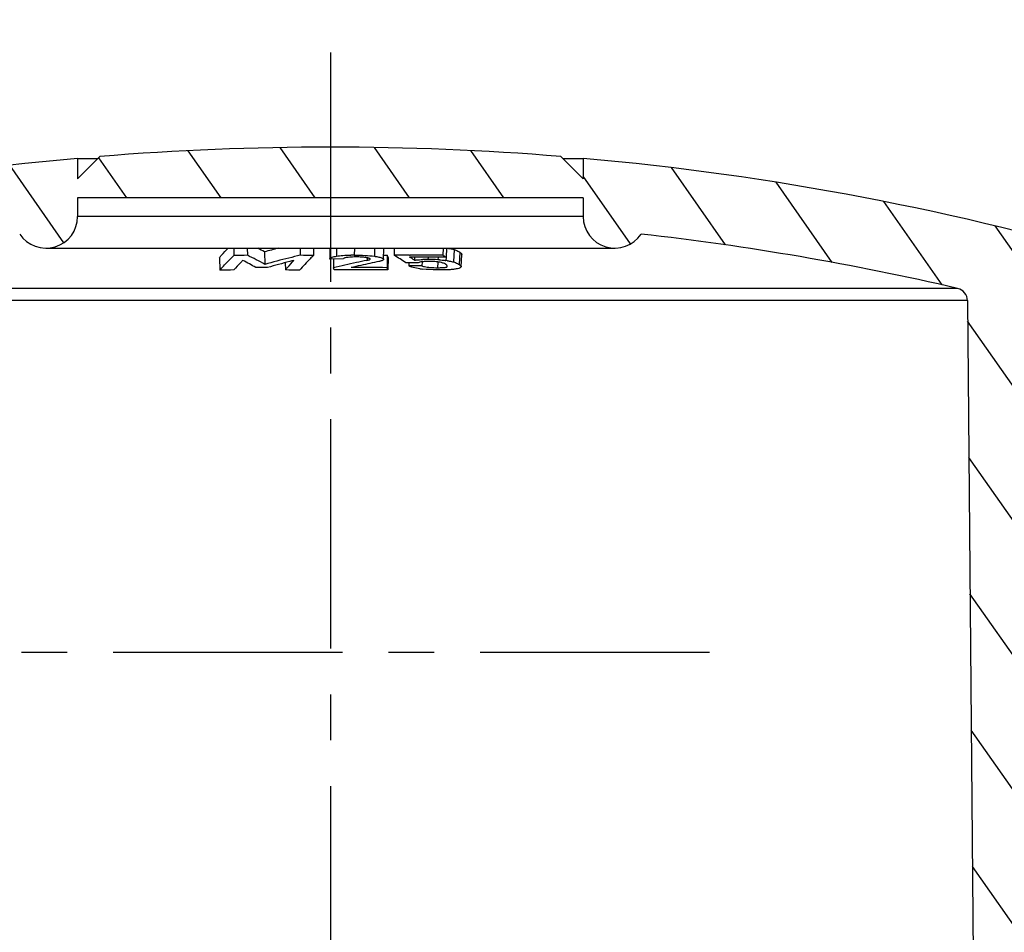
# Model space of a CAD drawing. Units: millimetres. Extents: x 0 to 210, y 0 to 297.
# Drawn here: x 147 to 178, y 231 to 260 of the extents above; entities that cross this region are included whole.
import ezdxf

# ---------------------------------------------------------------- set-up
doc = ezdxf.new("R2010")
doc.units = ezdxf.units.MM
doc.header["$LTSCALE"] = 19.36
doc.linetypes.add('CENTER', pattern=[0.6, 0.375, -0.075, 0.075, -0.075])
doc.layers.get('0').update_dxf_attribs({"linetype": 'CONTINUOUS'})
for name, color, linetype in [('KURVEN-BESCHR-AUSBLENDEN', 7, 'CONTINUOUS'), ('M-WST-M_DXF_AXIS', 7, 'CONTINUOUS'), ('M-WST-M_DXF_DIMENSION', 7, 'CONTINUOUS'), ('WUERGESTOPFEDXF_CONTINUOUS_LINE', 7, 'CONTINUOUS'), ('WUERGESTOPFEN_M25-TDXF_HATCHING', 7, 'CONTINUOUS')]:
    doc.layers.add(name, color=color, linetype=linetype)
doc.styles.get("Standard").update_dxf_attribs({"font": 'txt', "width": 0.7})
doc.dimstyles.new('DIMSTYLE_1', dxfattribs={"dimtxt": 2.5, "dimasz": 3.5, "dimexe": 1.5, "dimexo": 0, "dimtad": 1, "dimdec": 3, "dimlfac": 0.5, "dimdsep": 46, "dimtxsty": 'STANDARD', "dimblk": '_FILLED', "dimblk1": '_FILLED', "dimblk2": '_FILLED', "dimcen": 0.09, "dimclrt": 5, "dimadec": 3, "dimazin": 2, "dimtp": 0.2, "dimtm": 0.2, "dimtfac": 1, "dimtdec": 3, "dimtofl": 0, "dimtmove": 0, "dimatfit": 3, "dimldrblk": '_FILLED', "dimfxl": 1, "dimtolj": 1, "dimarcsym": 0})

# ---------------------------------------------------------------- blocks, each defined once
blk = doc.blocks.new('_FILLED')
at = {"color": 0, "linetype": 'BYBLOCK'}
blk.add_solid([(0, 0), (-1, 0.125), (-1, -0.125)], dxfattribs=at)
blk = doc.blocks.new('*D4')
at = {"layer": 'M-WST-M_DXF_DIMENSION', "color": 2, "linetype": 'CONTINUOUS'}
for p, q in [((127.4346097561, 266.1692518572), (127.4346097561, 267.0442518572)), ((186.4346097561, 266.1692518572), (186.4346097561, 267.0442518572)), ((127.4346097561, 239.5442518572), (127.4346097561, 266.1692518572)), ((186.4346097561, 239.5442518572), (186.4346097561, 266.1692518572)), ((127.4346097561, 265.5442518572), (156.9346097561, 265.5442518572)), ((186.4346097561, 265.5442518572), (156.9346097561, 265.5442518572))]:
    blk.add_line(p, q, dxfattribs=at)
at = {"layer": 'M-WST-M_DXF_DIMENSION', "color": 2, "linetype": 'CONTINUOUS', "xscale": 3.5, "yscale": 3.5, "zscale": 3.5, "rotation": 180}
blk.add_blockref('_FILLED', (127.4346097561, 265.5442518572), dxfattribs=at)
at = {"layer": 'M-WST-M_DXF_DIMENSION', "color": 2, "linetype": 'CONTINUOUS', "xscale": 3.5, "yscale": 3.5, "zscale": 3.5}
blk.add_blockref('_FILLED', (186.4346097561, 265.5442518572), dxfattribs=at)
at = {"layer": 'M-WST-M_DXF_DIMENSION', "color": 5, "linetype": 'CONTINUOUS', "insert": (156.9346097561, 268.6692518572), "char_height": 2.5, "width": 3.3928571429, "attachment_point": 2, "line_spacing_factor": 0.9}
blk.add_mtext('D', dxfattribs=at)
blk = doc.blocks.new('HATCHING_BL0', base_point=(156.9346097561, 233.5442518572))
at = {"layer": 'WUERGESTOPFEN_M25-TDXF_HATCHING', "linetype": 'CONTINUOUS'}
h = blk.add_hatch(dxfattribs=at)
h.set_pattern_fill('default__1', color=2, scale=2.4447824124, angle=125, style=0, pattern_type=0)
h.set_pattern_definition([(125, (0, 0), (-2.0026485109, -1.4022695837), [])])
edge = h.paths.add_edge_path()
edge.add_line((179.9346097561, 211.5442518572), (177.4346097561, 211.5442518572))
edge.add_line((177.093033033, 250.685067469), (177.4346097561, 211.5442518572))
edge.add_arc((176.6930482638, 250.6815768548), 0.4, 0.4999999993, 76.9342475652)
edge.add_arc((156.9346097561, 165.5442518572), 87.8, 76.9342475151, 83.5694009228)
edge.add_arc((165.9346097561, 253.3442518572), 1, 180, 326.4670865502)
edge.add_line((164.9346097561, 253.9442518572), (164.9346097561, 253.3442518572))
edge.add_line((164.9346097561, 253.9442518572), (148.9346097561, 253.9442518572))
edge.add_line((148.9346097561, 253.9442518572), (148.9346097561, 253.3442518572))
edge.add_arc((147.9346097561, 253.3442518572), 1, 213.5329134498, 360)
edge.add_arc((156.9346097561, 165.5442518572), 87.8, 96.4305990772, 97.855445372)
edge.add_line((144.9346097561, 252.5203405253), (144.98927946, 252.1240941077))
edge.add_arc((156.9346097561, 165.5442518572), 87.4, 97.855445372, 97.9068313102)
edge.add_line((144.911634813, 252.113346074), (144.8566097561, 252.5095433016))
edge.add_arc((156.9346097561, 165.5442518572), 87.8, 97.9068313102, 99.2849132758)
edge.add_line((142.7686097561, 252.1939168537), (142.8331473415, 251.7991575598))
edge.add_arc((156.9346097561, 165.5442518572), 87.4, 99.2849132758, 99.6011278024)
edge.add_line((142.3573250181, 251.7200185765), (142.2906097561, 252.1144156782))
edge.add_arc((156.9346097561, 165.5442518572), 87.8, 99.6011278024, 101.1110203494)
edge.add_line((140.0146097561, 251.6984949332), (140.0916940386, 251.3059926869))
edge.add_arc((156.9346097561, 165.5442518572), 87.4, 101.1110203494, 101.1642281878)
edge.add_line((140.0120585033, 251.2903145021), (139.9346097561, 251.6827449947))
edge.add_arc((156.9346097561, 165.5442518572), 87.8, 101.1642281878, 103.0657524849)
edge.add_arc((137.1761712484, 250.6815768548), 0.4, 103.0657524333, 179.5000000006)
edge.add_line((136.7761864792, 250.685067469), (136.4346097561, 211.5442518572))
edge.add_line((136.4346097561, 211.5442518572), (133.9346097561, 211.5442518572))
edge.add_line((133.9346097561, 212.5442518572), (133.9346097561, 211.5442518572))
edge.add_line((133.7746097561, 212.6366279003), (133.9346097561, 212.5442518572))
edge.add_line((133.7746097561, 212.6833573451), (133.7746097561, 212.6366279003))
edge.add_spline(control_points=[(133.7746097561, 212.6833573451), (133.7746097561, 212.7088721971), (133.7697814571, 212.7590730025), (133.756335022, 212.8075705709), (133.7474572286, 212.8314296067)], knot_values=[0, 0, 0, 0, 0.5, 1, 1, 1, 1], degree=3, periodic=0)
edge.add_spline(control_points=[(133.7474572286, 212.8314296067), (133.7299253439, 212.878725397), (133.6789699242, 212.9669828537), (133.6010673611, 213.0341221104), (133.5576097561, 213.0592123703)], knot_values=[0, 0, 0, 0, 0.4997289603, 1, 1, 1, 1], degree=3, periodic=0)
edge.add_line((133.5576097561, 213.0592123703), (131.9346097561, 213.9962518572))
edge.add_line((131.9346097561, 213.9962518572), (131.9346097561, 214.3722518572))
edge.add_line((131.9346097561, 214.3722518572), (133.5576097561, 215.3092913441))
edge.add_spline(control_points=[(133.5576097127, 215.3092913191), (133.6010673352, 215.3343815817), (133.6789401177, 215.4015209124), (133.7554450397, 215.5337992507), (133.7743299295, 215.6346656889), (133.7746075154, 215.6846984132)], knot_values=[0, 0, 0, 0, 0.3337852995, 0.6672088079, 1, 1, 1, 1], degree=3, periodic=0)
edge.add_spline(control_points=[(133.7746075156, 215.6846984394), (133.7745051878, 215.7153286194), (133.7674667053, 215.7750128607), (133.7384203949, 215.8613176065), (133.6928897704, 215.9399367191), (133.632398175, 216.0081402118), (133.5841232963, 216.0439047708), (133.5576097561, 216.0592123703)], knot_values=[0, 0, 0, 0, 0.2, 0.4, 0.6, 0.8, 1, 1, 1, 1], degree=3, periodic=0)
edge.add_line((133.5576097561, 216.0592123703), (131.9346097561, 216.9962518572))
edge.add_line((131.9346097561, 216.9962518572), (131.9346097561, 217.3722518572))
edge.add_line((131.9346097561, 217.3722518572), (133.5576097561, 218.3092913441))
edge.add_spline(control_points=[(133.5576097561, 218.3092913441), (133.5841557555, 218.324617684), (133.6324753244, 218.3604298981), (133.6929630299, 218.4286653952), (133.7385165619, 218.507372827), (133.7675614118, 218.59386694), (133.7745404511, 218.6536030567), (133.7746087591, 218.684251831)], knot_values=[0, 0, 0, 0, 0.2, 0.4, 0.6, 0.8, 1, 1, 1, 1], degree=3, periodic=0)
edge.add_spline(control_points=[(133.7746087591, 218.6842518834), (133.7745404206, 218.7149143595), (133.7675515966, 218.7746649194), (133.7385367267, 218.861075487), (133.6929993785, 218.9397946847), (133.632467821, 219.0080844804), (133.5841499896, 219.0438893594), (133.5576097561, 219.0592123703)], knot_values=[0, 0, 0, 0, 0.2, 0.4, 0.6, 0.8, 1, 1, 1, 1], degree=3, periodic=0)
edge.add_line((133.5576097561, 219.0592123703), (131.9346097561, 219.9962518572))
edge.add_line((131.9346097561, 219.9962518572), (131.9346097561, 220.3722518572))
edge.add_line((131.9346097561, 220.3722518572), (133.5576097561, 221.3092913441))
edge.add_spline(control_points=[(133.5576097561, 221.3092913441), (133.58420929, 221.3246485921), (133.6326149578, 221.3605417304), (133.6931824948, 221.4289500155), (133.738749607, 221.5078586745), (133.7677307444, 221.5945649375), (133.7746097561, 221.6544333293), (133.7746097561, 221.6851463693)], knot_values=[0, 0, 0, 0, 0.2, 0.4, 0.6, 0.8, 1, 1, 1, 1], degree=3, periodic=0)
edge.add_spline(control_points=[(133.7746057695, 221.6851463516), (133.7744694331, 221.7157441067), (133.7673812781, 221.7753617917), (133.7383035708, 221.8615604009), (133.6927797761, 221.9400791468), (133.6323283079, 222.008196103), (133.5840965232, 222.0439202282), (133.5576097561, 222.0592123703)], knot_values=[0, 0, 0, 0, 0.2, 0.4, 0.6, 0.8, 1, 1, 1, 1], degree=3, periodic=0)
edge.add_line((133.5576097561, 222.0592123703), (131.9346097561, 222.9962518572))
edge.add_line((131.9346097561, 222.9962518572), (131.9346097561, 223.3722518572))
edge.add_line((131.9346097561, 223.3722518572), (133.5576097561, 224.3092913441))
edge.add_spline(control_points=[(133.5576097561, 224.3092913441), (133.58420929, 224.3246485921), (133.6326149578, 224.3605417304), (133.6931824948, 224.4289500155), (133.738749607, 224.5078586745), (133.7677307444, 224.5945649375), (133.7746097561, 224.6544333293), (133.7746097561, 224.6851463693)], knot_values=[0, 0, 0, 0, 0.2, 0.4, 0.6, 0.8, 1, 1, 1, 1], degree=3, periodic=0)
edge.add_spline(control_points=[(133.7746057695, 224.6851463516), (133.7744694328, 224.7157441761), (133.7673812396, 224.7753619481), (133.7383035594, 224.8615604004), (133.6927798101, 224.940079103), (133.6323283064, 225.0081961081), (133.584096522, 225.0439202289), (133.5576097561, 225.0592123703)], knot_values=[0, 0, 0, 0, 0.2, 0.4, 0.6, 0.8, 1, 1, 1, 1], degree=3, periodic=0)
edge.add_line((133.5576097561, 225.0592123703), (131.9346097561, 225.9962518572))
edge.add_line((131.9346097561, 225.9962518572), (131.9346097561, 226.3722518572))
edge.add_line((131.9346097561, 226.3722518572), (133.5576097561, 227.3092913441))
edge.add_spline(control_points=[(133.5576097561, 227.3092913441), (133.58420929, 227.3246485921), (133.6326149578, 227.3605417304), (133.6931824948, 227.4289500155), (133.738749607, 227.5078586745), (133.7677307444, 227.5945649375), (133.7746097561, 227.6544333293), (133.7746097561, 227.6851463693)], knot_values=[0, 0, 0, 0, 0.2, 0.4, 0.6, 0.8, 1, 1, 1, 1], degree=3, periodic=0)
edge.add_spline(control_points=[(133.7746057695, 227.6851463516), (133.7744694328, 227.7157441761), (133.7673812396, 227.7753619481), (133.7383035594, 227.8615604004), (133.6927798101, 227.940079103), (133.6323283064, 228.0081961081), (133.584096522, 228.0439202289), (133.5576097561, 228.0592123703)], knot_values=[0, 0, 0, 0, 0.2, 0.4, 0.6, 0.8, 1, 1, 1, 1], degree=3, periodic=0)
edge.add_line((133.5576097561, 228.0592123703), (131.9346097561, 228.9962518572))
edge.add_line((131.9346097561, 228.9962518572), (131.9346097561, 229.3722518572))
edge.add_line((131.9346097561, 229.3722518572), (133.5576097561, 230.3092913441))
edge.add_spline(control_points=[(133.5576097561, 230.3092913441), (133.5841557555, 230.324617684), (133.6324753244, 230.3604298981), (133.6929630299, 230.4286653952), (133.7385165619, 230.507372827), (133.7675614118, 230.59386694), (133.7745404511, 230.6536030567), (133.7746087591, 230.684251831)], knot_values=[0, 0, 0, 0, 0.2, 0.4, 0.6, 0.8, 1, 1, 1, 1], degree=3, periodic=0)
edge.add_spline(control_points=[(133.7746087591, 230.6842518834), (133.7745404204, 230.7149144293), (133.7675515582, 230.7746650768), (133.7385367146, 230.8610754879), (133.6929994123, 230.939794641), (133.6324678194, 231.0080844858), (133.5841499883, 231.0438893601), (133.5576097561, 231.0592123703)], knot_values=[0, 0, 0, 0, 0.2, 0.4, 0.6, 0.8, 1, 1, 1, 1], degree=3, periodic=0)
edge.add_line((133.5576097561, 231.0592123703), (131.9346097561, 231.9962518572))
edge.add_line((131.9346097561, 231.9962518572), (131.9346097561, 232.3722518572))
edge.add_line((131.9346097561, 232.3722518572), (133.5576097561, 233.3092913441))
edge.add_spline(control_points=[(133.5576097561, 233.3092913441), (133.58420929, 233.3246485921), (133.6326149578, 233.3605417304), (133.6931824948, 233.4289500155), (133.738749607, 233.5078586745), (133.7677307444, 233.5945649375), (133.7746097561, 233.6544333293), (133.7746097561, 233.6851463693)], knot_values=[0, 0, 0, 0, 0.2, 0.4, 0.6, 0.8, 1, 1, 1, 1], degree=3, periodic=0)
edge.add_line((133.7746097561, 236.6851463693), (133.7746097561, 233.6851463693))
edge.add_line((133.7746097561, 237.0133000741), (133.7746097561, 236.6851463693))
edge.add_line((133.7746097561, 237.0133000741), (128.2920471719, 235.5442518572))
edge.add_line((127.4346097561, 238.7442518572), (128.2920471719, 235.5442518572))
edge.add_line((127.4346097561, 239.5442518572), (127.4346097561, 238.7442518572))
edge.add_line((129.5346097561, 239.5442518572), (127.4346097561, 239.5442518572))
edge.add_arc((129.5346097561, 239.9442518572), 0.4, 270, 360)
edge.add_line((129.9346097561, 239.9442518572), (129.9346097561, 249.9184185198))
edge.add_arc((131.9346097561, 249.9184185198), 2, 106.5045155214, 180)
edge.add_arc((156.9346097561, 165.5442518572), 90, 95.0996889142, 106.5045155214)
edge.add_line((148.9346097561, 255.1879911813), (148.9346097561, 254.5442518572))
edge.add_line((149.6383717203, 255.2480138214), (148.9346097561, 254.5442518572))
edge.add_arc((156.9346097561, 165.5442518572), 90, 90, 94.6500324308)
edge.add_arc((156.9346097561, 165.5442518572), 90, 85.3499675692, 90)
edge.add_line((164.2308477919, 255.2480138214), (164.9346097561, 254.5442518572))
edge.add_line((164.9346097561, 255.1879911813), (164.9346097561, 254.5442518572))
edge.add_arc((156.9346097561, 165.5442518572), 90, 73.4954844786, 84.9003110858)
edge.add_arc((181.9346097561, 249.9184185198), 2, 0, 73.4954844786)
edge.add_line((183.9346097561, 239.9442518572), (183.9346097561, 249.9184185198))
edge.add_arc((184.3346097561, 239.9442518572), 0.4, 180, 270)
edge.add_line((186.4346097561, 239.5442518572), (184.3346097561, 239.5442518572))
edge.add_line((186.4346097561, 239.5442518572), (186.4346097561, 238.7442518572))
edge.add_line((186.4346097561, 238.7442518572), (185.5771723403, 235.5442518572))
edge.add_line((180.0946097561, 237.0133000741), (185.5771723403, 235.5442518572))
edge.add_line((180.0946097561, 237.0133000741), (180.0946097561, 235.1851463693))
edge.add_spline(control_points=[(180.0946097561, 235.1851463693), (180.0946097561, 235.1544272193), (180.1014913196, 235.0945491702), (180.1304809007, 235.0078332105), (180.1760533293, 234.928928224), (180.2366160755, 234.8605324203), (180.2850150738, 234.8246457911), (180.3116097561, 234.8092913441)], knot_values=[0, 0, 0, 0, 0.2, 0.4, 0.6, 0.8, 1, 1, 1, 1], degree=3, periodic=0)
edge.add_line((180.3116097561, 234.8092913441), (181.9346097561, 233.8722518572))
edge.add_line((181.9346097561, 233.8722518572), (181.9346097561, 233.4962518572))
edge.add_line((181.9346097561, 233.4962518572), (180.3116097561, 232.5592123703))
edge.add_spline(control_points=[(180.3116097561, 232.5592123703), (180.2851052966, 232.5439100135), (180.2368497675, 232.5081623726), (180.1763841184, 232.4400046157), (180.1308797781, 232.3614765269), (180.101830294, 232.2753125711), (180.094749995, 232.2157252451), (180.0946137427, 232.1851463516)], knot_values=[0, 0, 0, 0, 0.2, 0.4, 0.6, 0.8, 1, 1, 1, 1], degree=3, periodic=0)
edge.add_spline(control_points=[(180.0946097561, 232.1851463693), (180.0946097561, 232.1544272193), (180.1014913196, 232.0945491702), (180.1304809007, 232.0078332105), (180.1760533293, 231.928928224), (180.2366160755, 231.8605324203), (180.2850150738, 231.8246457911), (180.3116097561, 231.8092913441)], knot_values=[0, 0, 0, 0, 0.2, 0.4, 0.6, 0.8, 1, 1, 1, 1], degree=3, periodic=0)
edge.add_line((180.3116097561, 231.8092913441), (181.9346097561, 230.8722518572))
edge.add_line((181.9346097561, 230.8722518572), (181.9346097561, 230.4962518572))
edge.add_line((181.9346097561, 230.4962518572), (180.3116097561, 229.5592123703))
edge.add_spline(control_points=[(180.3116097561, 229.5592123703), (180.285051754, 229.5438791006), (180.2367101005, 229.5080506001), (180.1761643907, 229.4397198591), (180.1306466641, 229.3609913971), (180.1016600862, 229.2746157451), (180.0946790497, 229.2148955312), (180.0946107531, 229.1842518834)], knot_values=[0, 0, 0, 0, 0.2, 0.4, 0.6, 0.8, 1, 1, 1, 1], degree=3, periodic=0)
edge.add_spline(control_points=[(180.0946107531, 229.184251831), (180.0946790747, 229.1535969404), (180.1016606854, 229.0938511681), (180.1307139543, 229.0073474371), (180.1762727526, 228.9286436958), (180.2367556618, 228.8604206328), (180.2850685853, 228.8246148962), (180.3116097561, 228.8092913441)], knot_values=[0, 0, 0, 0, 0.2, 0.4, 0.6, 0.8, 1, 1, 1, 1], degree=3, periodic=0)
edge.add_line((180.3116097561, 228.8092913441), (181.9346097561, 227.8722518572))
edge.add_line((181.9346097561, 227.8722518572), (181.9346097561, 227.4962518572))
edge.add_line((181.9346097561, 227.4962518572), (180.3116097561, 226.5592123703))
edge.add_spline(control_points=[(180.3116097561, 226.5592123703), (180.2851052966, 226.5439100135), (180.2368497675, 226.5081623726), (180.1763841184, 226.4400046157), (180.1308797781, 226.3614765269), (180.101830294, 226.2753125711), (180.094749995, 226.2157252451), (180.0946137427, 226.1851463516)], knot_values=[0, 0, 0, 0, 0.2, 0.4, 0.6, 0.8, 1, 1, 1, 1], degree=3, periodic=0)
edge.add_spline(control_points=[(180.0946097561, 226.185146361), (180.0946097567, 226.1544272151), (180.1014913195, 226.094549172), (180.1304809001, 226.0078332105), (180.1760533317, 225.9289282222), (180.2366160663, 225.8605324276), (180.2850150935, 225.8246457753), (180.3116097994, 225.8092913191)], knot_values=[0, 0, 0, 0, 0.2, 0.4, 0.6, 0.8, 1, 1, 1, 1], degree=3, periodic=0)
edge.add_line((180.3116097561, 225.8092913441), (181.9346097561, 224.8722518572))
edge.add_line((181.9346097561, 224.8722518572), (181.9346097561, 224.4962518572))
edge.add_line((181.9346097561, 224.4962518572), (180.3116097561, 223.5592123703))
edge.add_spline(control_points=[(180.3116097503, 223.559212367), (180.2851053518, 223.5439100447), (180.2368499045, 223.5081624802), (180.1763843333, 223.4400049034), (180.1308798814, 223.3614767928), (180.101830281, 223.275312577), (180.0947499912, 223.2157252089), (180.0946137425, 223.1851463032)], knot_values=[0, 0, 0, 0, 0.2, 0.4, 0.6, 0.8, 1, 1, 1, 1], degree=3, periodic=0)
edge.add_spline(control_points=[(180.0946097561, 223.1851463693), (180.0946097561, 223.1544272193), (180.1014913196, 223.0945491702), (180.1304809007, 223.0078332105), (180.1760533293, 222.928928224), (180.2366160755, 222.8605324203), (180.2850150738, 222.8246457911), (180.3116097561, 222.8092913441)], knot_values=[0, 0, 0, 0, 0.2, 0.4, 0.6, 0.8, 1, 1, 1, 1], degree=3, periodic=0)
edge.add_line((180.3116097561, 222.8092913441), (181.9346097561, 221.8722518572))
edge.add_line((181.9346097561, 221.8722518572), (181.9346097561, 221.4962518572))
edge.add_line((181.9346097561, 221.4962518572), (180.3116097561, 220.5592123703))
edge.add_spline(control_points=[(180.3116097561, 220.5592123703), (180.2851053544, 220.5439100469), (180.2368499033, 220.5081624795), (180.1763843335, 220.4400049028), (180.1308798817, 220.3614767958), (180.1018302793, 220.2753125658), (180.094749995, 220.2157252331), (180.0946137427, 220.1851463516)], knot_values=[0, 0, 0, 0, 0.2, 0.4, 0.6, 0.8, 1, 1, 1, 1], degree=3, periodic=0)
edge.add_spline(control_points=[(180.0946097561, 220.1851463693), (180.0946097561, 220.1544272193), (180.1014913196, 220.0945491702), (180.1304809007, 220.0078332105), (180.1760533293, 219.928928224), (180.2366160755, 219.8605324203), (180.2850150738, 219.8246457911), (180.3116097561, 219.8092913441)], knot_values=[0, 0, 0, 0, 0.2, 0.4, 0.6, 0.8, 1, 1, 1, 1], degree=3, periodic=0)
edge.add_line((180.3116097561, 219.8092913441), (181.9346097561, 218.8722518572))
edge.add_line((181.9346097561, 218.8722518572), (181.9346097561, 218.4962518572))
edge.add_line((181.9346097561, 218.4962518572), (180.3116097561, 217.5592123703))
edge.add_spline(control_points=[(180.3116097561, 217.5592123703), (180.2849982598, 217.5438482158), (180.2365705966, 217.5079388878), (180.1759450734, 217.4394352153), (180.1304141884, 217.3605062539), (180.1014909602, 217.2739185871), (180.0946097561, 217.2140656151), (180.0946097561, 217.1833573451)], knot_values=[0, 0, 0, 0, 0.2, 0.4, 0.6, 0.8, 1, 1, 1, 1], degree=3, periodic=0)
edge.add_spline(control_points=[(180.0946137427, 217.1833573628), (180.0947500469, 217.1527668236), (180.1018311648, 217.0931534263), (180.130947566, 217.0068619017), (180.176492397, 216.9283593068), (180.236895296, 216.8603088754), (180.2851220962, 216.8245840017), (180.3116097561, 216.8092913441)], knot_values=[0, 0, 0, 0, 0.2, 0.4, 0.6, 0.8, 1, 1, 1, 1], degree=3, periodic=0)
edge.add_line((180.3116097561, 216.8092913441), (181.9346097561, 215.8722518572))
edge.add_line((181.9346097561, 215.8722518572), (181.9346097561, 215.4962518572))
edge.add_line((181.9346097561, 215.4962518572), (180.3116097561, 214.5592123703))
edge.add_spline(control_points=[(180.3116097561, 214.5592123703), (180.2849982598, 214.5438482158), (180.2365705966, 214.5079388878), (180.1759450734, 214.4394352153), (180.1304141884, 214.3605062539), (180.1014909602, 214.2739185871), (180.0946097561, 214.2140656151), (180.0946097561, 214.1833573451)], knot_values=[0, 0, 0, 0, 0.2, 0.4, 0.6, 0.8, 1, 1, 1, 1], degree=3, periodic=0)
edge.add_line((180.0946097561, 214.1833573451), (180.0946097561, 212.6366279003))
edge.add_line((180.0946097561, 212.6366279003), (179.9346097561, 212.5442518572))
edge.add_line((179.9346097561, 212.5442518572), (179.9346097561, 211.5442518572))

msp = doc.modelspace()

# ---------------------------------------------------------------- linework, layer by layer
at = {"layer": 'KURVEN-BESCHR-AUSBLENDEN', "color": 2, "linetype": 'CENTER'}
msp.add_line((168.9346097561, 239.5442518572), (144.9346097561, 239.5442518572), dxfattribs=at)
at = {"layer": 'M-WST-M_DXF_AXIS', "color": 7, "linetype": 'CENTER'}
msp.add_line((156.9346097561, 258.5442518572), (156.9346097561, 208.5442518572), dxfattribs=at)
at = {"layer": 'WUERGESTOPFEDXF_CONTINUOUS_LINE', "color": 7, "linetype": 'CONTINUOUS'}
for p, q in [((149.6383717203, 255.2480138214), (148.9346097561, 254.5442518572)), ((164.2308477919, 255.2480138214), (164.9346097561, 254.5442518572)), ((148.9346097561, 255.1879911813), (148.9346097561, 254.5442518572)), ((148.9346097561, 255.1879911813), (149.5783490802, 255.1879911813)), ((164.290870432, 255.1879911813), (164.9346097561, 255.1879911813)), ((164.9346097561, 255.1879911813), (164.9346097561, 254.5442518572)), ((148.9346097561, 253.9442518572), (148.9346097561, 253.3442518572)), ((164.9346097561, 253.9442518572), (148.9346097561, 253.9442518572)), ((164.9346097561, 253.9442518572), (164.9346097561, 253.3442518572)), ((147.9346097561, 252.3442518572), (165.9346097561, 252.3442518572)), ((153.8745302787, 252.3442518572), (153.8826427348, 252.1141397969)), ((154.2990594721, 252.3442518572), (154.305887178, 252.1193861542)), ((154.851184301, 252.2275287006), (154.8606759888, 251.8326162776)), ((155.9781613307, 252.3442518572), (155.9806391236, 252.1193861811)), ((156.4024729501, 252.3442518572), (156.4038836767, 252.1141398357)), ((156.9141836006, 252.3442518572), (156.9142623032, 252.0098086619)), ((158.616754654, 251.9908396543), (158.6236316234, 252.3442518572)), ((158.6193265884, 252.1230131377), (158.7352170613, 252.1219940709)), ((158.7352170613, 252.1219940709), (158.727013839, 251.7275624435)), ((158.9521450497, 252.3442518572), (158.9469294457, 252.1198620165)), ((159.4388643843, 252.1230068674), (159.4620397709, 252.1231168125)), ((160.5017423036, 252.3442518572), (160.4925223678, 252.1199006693)), ((160.6043999694, 252.3442518572), (160.5923710242, 252.0597362906)), ((161.0724028738, 251.7550374907), (161.091340142, 252.149594862)), ((153.4192517027, 252.0436024375), (153.4352670014, 251.6495279474)), ((155.5051379526, 251.8860352295), (155.5089622877, 251.6550408773)), ((156.9164085425, 252.0001891815), (156.9144120367, 252.0098086702)), ((157.3435848395, 252.003343209), (156.9164085425, 252.0001891815)), ((157.0304338105, 252.0012314281), (157.0301259014, 251.7234213375)), ((158.0787747088, 251.9562028834), (158.1002103823, 251.9606061319)), ((158.6146280671, 252.0007947823), (158.6165234376, 251.9908441917)), ((158.7630407901, 252.0488606876), (158.7547108082, 251.6547622419)), ((159.4171788704, 251.8790219219), (159.4143718593, 251.7814042343)), ((159.5993988012, 252.0630337179), (159.596329648, 251.9633862813)), ((159.8350022032, 251.9142870772), (159.8306462283, 251.7845716285)), ((160.5923710242, 252.0597362906), (160.400211064, 252.061321)), ((157.6223160372, 251.6585001372), (157.5909631623, 251.6583448983)), ((161.0718983179, 251.7550608875), (161.0716368952, 251.7506336253)), ((177.093033033, 250.685067469), (177.4346097561, 211.5442518572))]:
    msp.add_line(p, q, dxfattribs=at)
at = {"layer": 'WUERGESTOPFEDXF_CONTINUOUS_LINE', "color": 9, "linetype": 'CONTINUOUS'}
for p, q in [((164.9346097561, 253.3442518572), (148.9346097561, 253.3442518572)), ((157.124595731, 252.3442518572), (157.1240399301, 252.0903198526)), ((157.6922021501, 252.3442518572), (157.6903076945, 252.1271974839)), ((158.330076775, 252.3442518572), (158.325989956, 252.090046001)), ((160.6071167867, 252.3490379793), (160.6043999694, 252.3442518572)), ((160.8501179254, 252.3028948678), (160.8322796194, 251.907639091)), ((161.0294845756, 252.2186595323), (161.0108291094, 251.8237875156)), ((158.1013708097, 252.0466389433), (158.1002103823, 251.9606061319)), ((158.177595223, 252.0151575536), (158.1771470705, 251.9839808764)), ((160.0248391826, 252.0631043313), (160.0221862315, 251.9888282012)), ((160.3349513025, 251.9006674758), (160.3281375721, 251.7276232899)), ((160.3413382175, 252.0616683902), (160.3380457659, 251.9780531531)), ((160.5948726326, 252.0596304534), (160.5903855474, 251.9535719833)), ((176.7834759, 251.0712213627), (137.0857436122, 251.0712213627)), ((177.093033033, 250.685067469), (136.7761864792, 250.685067469))]:
    msp.add_line(p, q, dxfattribs=at)
at = {"layer": 'WUERGESTOPFEDXF_CONTINUOUS_LINE', "color": 7, "linetype": 'CONTINUOUS'}
for centre, radius, start, end in [((156.9346097561, 165.5442518572), 90, 85.3499675692, 94.6500324308), ((156.9346097561, 165.5442518572), 90, 95.0996889142, 106.5045155214), ((156.9346097561, 165.5442518572), 90, 73.4954844786, 84.9003110858), ((147.9346097561, 253.3442518572), 1, 213.5329134498, 360), ((165.9346097561, 253.3442518572), 1, 180, 326.4670865502), ((156.9346097561, 165.5442518572), 87.8, 76.9342475151, 83.5694009228), ((155.1432697697, 167.4893866374), 84.6341422111, 90.5669020791, 90.8534532023), ((150.8314755232, 244.7177073982), 8.1765753683, 60.4769542603, 64.8542357323), ((150.6500262708, 244.793945111), 8.5386119351, 60.5266386452, 62.1617722926), ((161.9664782828, 226.7897267001), 26.4141851864, 104.6566466082, 105.6270179455), ((161.8430210733, 226.9042670091), 25.8876371456, 103.0884455191, 103.9062803812), ((155.1432592466, 167.4893866434), 84.6341422051, 89.1465485611, 89.4330997588), ((157.6895495528, 246.5456597545), 5.5815377809, 89.9922174989, 91.1240730486), ((151.4081732448, 249.2925474296), 7.8543834503, 20.5440097616, 21.1148073163), ((159.7217687347, 170.2545958344), 81.8689329538, 90.1979903862, 90.5422775437), ((155.0238319102, 245.5014962172), 7.6937286232, 56.0244114039, 59.34226558), ((159.7217713754, 170.2532903414), 81.8702384488, 89.4605923703, 90.1817699572), ((156.7502096213, 245.7962310682), 7.3480406855, 58.4742011248, 59.3831877225), ((150.1901684897, 244.2082243437), 8.7076164669, 59.7681327125, 62.8627069776), ((161.9276705013, 226.5682463867), 26.234153263, 103.9093621045, 105.6274634528), ((162.3259176154, 226.162542386), 26.6124363798, 104.5374785443, 106.0973637446), ((162.2733335464, 226.3636105491), 26.4046063906, 104.2360749592, 104.5365460263), ((164.0577325074, 222.5537605731), 30.0042724245, 102.1222628794, 103.5456605404), ((157.6349185388, 250.8730313212), 1.1898473765, 96.4884859642, 98.4526634217), ((164.3963295988, 222.6399565055), 29.876801263, 102.5716109373, 103.1671739113), ((164.0018943341, 222.8094290051), 29.7425790428, 101.4870295741, 102.1205231635), ((164.366941581, 222.7716770123), 29.7418422051, 101.9932225889, 102.5715855262), ((164.3408551425, 222.8944175521), 29.6163601656, 101.4317106696, 101.993199302), ((160.0982385964, 170.2410890885), 81.6443066034, 90.2684100713, 90.5437743974), ((160.2429958318, 170.2355934106), 81.5500207271, 90.2897116694, 90.5821883673), ((159.8216206546, 170.250302495), 81.813064456, 89.5947949745, 90.2678538551), ((155.4758555382, 245.6014129897), 7.5797764513, 57.0699863247, 58.4745198553), ((159.9988245221, 248.0962681154), 3.8924138419, 90.9359989531, 92.114729338), ((160.0153620708, 247.2012540619), 4.7875790029, 89.9183312198, 90.958914577), ((160.0195591036, 247.2768792257), 4.7119497079, 86.1243506658, 89.968054976), ((159.925601241, 245.987855037), 6.0043803974, 85.6069929132, 86.061216606), ((160.1038214768, 248.4526724906), 3.5345497384, 81.2742023691, 82.0875704209), ((154.6958941417, 167.478937095), 84.1800305609, 90.5534194733, 90.8580575958), ((154.7597557299, 167.4810513457), 84.2507129328, 89.8726106766, 90.1260139747), ((154.6958834075, 167.4789370934), 84.1800305624, 89.1419441772, 89.4465823745), ((149.6733046275, 248.8876172025), 7.8844533323, 20.5461784068, 21.0799528279), ((157.9054610241, 165.908685165), 85.750282415, 90.2101386629, 90.5674434645), ((157.8777683279, 165.9075654288), 85.8241988343, 89.4330389528, 90.1917110628), ((157.9054663152, 165.9069533257), 85.7520142628, 89.4325623594, 90.1891890882), ((151.4333506305, 248.9110062191), 7.818600384, 20.5440097617, 21.1148073162), ((160.145421822, 254.6890670106), 3.0188850008, 262.7453981539, 264.5734940403), ((176.6930482638, 250.6815768548), 0.4, 0.4999999993, 76.9342475652)]:
    msp.add_arc(centre, radius, start, end, dxfattribs=at)
for points, knots in [([(153.4192517027, 252.0436024375), (153.4421574677, 252.0701027234), (153.5322394508, 252.1726946524), (153.6256029731, 252.2724214372), (153.6969971441, 252.3445675561)], [0, 0, 0, 0, 0.2565616345, 1, 1, 1, 1]), ([(153.4352670014, 251.6495279474), (153.4719287013, 251.6919428385), (153.6145888091, 251.8528688301), (153.7656772822, 252.0064423026), (153.8826427348, 252.1141397969)], [0, 0, 0, 0, 0.2606881599, 1, 1, 1, 1]), ([(156.4038836767, 252.1141398357), (156.3659768594, 252.0792366301), (156.2101186461, 251.9310114034), (156.063448626, 251.7732504931), (155.9565079433, 251.6495279864)], [0, 0, 0, 0, 0.2395962295, 1, 1, 1, 1]), ([(157.0548362504, 252.0776805734), (157.0601845634, 252.078802725), (157.0831713546, 252.0834477055), (157.1062805503, 252.0874736256), (157.1240399301, 252.0903198526)], [0, 0, 0, 0, 0.2330313674, 1, 1, 1, 1]), ([(157.1240399301, 252.0903198526), (157.1922668347, 252.1012543143), (157.3441079236, 252.1178964056), (157.4966066798, 252.1244762335), (157.5800536392, 252.1261234131)], [0, 0, 0, 0, 0.4529182597, 1, 1, 1, 1]), ([(157.6903076945, 252.1271974839), (157.8039181038, 252.1272230711), (158.0163382442, 252.1224121796), (158.2281811217, 252.1037795937), (158.325989956, 252.090046001)], [0, 0, 0, 0, 0.5349425285, 1, 1, 1, 1]), ([(158.325989956, 252.090046001), (158.3331561144, 252.089039782), (158.3603134657, 252.0851244337), (158.3874125176, 252.0807941447), (158.40730791, 252.0772890381)], [0, 0, 0, 0, 0.2637360926, 1, 1, 1, 1]), ([(160.6400805455, 252.3443011965), (160.6791595603, 252.3384978042), (160.7496043906, 252.3268221189), (160.8193748237, 252.3113413686), (160.8501179254, 252.3028948678)], [0, 0, 0, 0, 0.5534058035, 1, 1, 1, 1]), ([(160.8501179254, 252.3028948678), (160.8693319038, 252.2976159313), (160.9322676017, 252.2766460689), (160.9913880589, 252.2450182274), (161.0294845756, 252.2186595323)], [0, 0, 0, 0, 0.3007590484, 1, 1, 1, 1]), ([(161.0294845756, 252.2186595323), (161.0443080596, 252.2084032746), (161.0649184764, 252.1928189363), (161.0857101159, 252.1691768742), (161.0916371903, 252.1557781807), (161.0913401026, 252.1495940407)], [0, 0, 0, 0, 0.5690327991, 0.8045549758, 1, 1, 1, 1]), ([(154.1619234135, 251.957272502), (154.1384185511, 251.9335541914), (154.0427778696, 251.835251463), (153.9506638815, 251.7335348305), (153.882812547, 251.655040851)], [0, 0, 0, 0, 0.2434768278, 1, 1, 1, 1]), ([(155.5089622877, 251.6550408773), (155.531305253, 251.6816674101), (155.6191156161, 251.7846655625), (155.7102368686, 251.8848578203), (155.7799727867, 251.9573501096)], [0, 0, 0, 0, 0.2568106728, 1, 1, 1, 1]), ([(156.9142623032, 252.0098086331), (156.914260726, 252.016474844), (156.920562303, 252.0274793407), (156.9341676621, 252.0378863312), (156.9574592831, 252.0507855415), (156.9982269683, 252.0647104235), (157.0342024129, 252.073351303), (157.0548362504, 252.0776805734)], [0, 0, 0, 0, 0.1229403941, 0.2087989763, 0.3178684053, 0.6111784167, 1, 1, 1, 1]), ([(157.460020188, 252.0499541506), (157.4419874209, 252.0472530243), (157.410609774, 252.0414278924), (157.3722305963, 252.031238717), (157.3432880796, 252.0155456579), (157.3435848395, 252.003343209)], [0, 0, 0, 0, 0.4234146239, 0.71656036, 1, 1, 1, 1]), ([(157.7508403059, 252.0671710591), (157.72769111, 252.0671746285), (157.6441317112, 252.0663489325), (157.56049906, 252.0621072471), (157.5004615667, 252.0552572311)], [0, 0, 0, 0, 0.2769831004, 1, 1, 1, 1]), ([(158.0600832225, 252.0471958383), (158.0146932422, 252.0547817287), (157.9115860201, 252.064752197), (157.808197225, 252.0671622151), (157.7508403059, 252.0671710591)], [0, 0, 0, 0, 0.4451644794, 1, 1, 1, 1]), ([(158.0970716974, 252.0404233454), (158.0941675918, 252.0410103364), (158.0818684134, 252.0434301838), (158.0695242534, 252.0456179874), (158.0600832225, 252.0471958383)], [0, 0, 0, 0, 0.2363685461, 1, 1, 1, 1]), ([(158.1892295357, 252.004544108), (158.1874107755, 252.0086776932), (158.1777903485, 252.0164252664), (158.1584714051, 252.0248025211), (158.1305251042, 252.0332335441), (158.1090991674, 252.0379922987), (158.0970716974, 252.0404233454)], [0, 0, 0, 0, 0.1346366625, 0.344976042, 0.6341719774, 1, 1, 1, 1]), ([(158.1002103823, 251.9606061319), (158.1046364833, 251.9615021721), (158.1208190711, 251.964890921), (158.1369301996, 251.9687101872), (158.1484543419, 251.972127061)], [0, 0, 0, 0, 0.2730959198, 1, 1, 1, 1]), ([(158.1484543419, 251.972127061), (158.1505186874, 251.9727391332), (158.1578514265, 251.9750106819), (158.1651055598, 251.9776236378), (158.170098756, 251.979992693)], [0, 0, 0, 0, 0.2803656578, 1, 1, 1, 1]), ([(158.170098756, 251.979992693), (158.1707666618, 251.9803095854), (158.173188516, 251.9815037607), (158.1755413483, 251.9828537871), (158.1771470705, 251.9839808764)], [0, 0, 0, 0, 0.2736946294, 1, 1, 1, 1]), ([(158.1771470705, 251.9839808764), (158.1789808516, 251.9852680449), (158.1844856677, 251.9894579338), (158.1899806915, 251.9957260632), (158.1900514434, 252.0005981526)], [0, 0, 0, 0, 0.3149759633, 1, 1, 1, 1]), ([(158.40730791, 252.0772890381), (158.4487149348, 252.069994081), (158.5047682548, 252.0587607834), (158.5685427142, 252.0365289066), (158.5913414063, 252.0245738038), (158.5997512013, 252.0181026807)], [0, 0, 0, 0, 0.6227851355, 0.842820399, 1, 1, 1, 1]), ([(158.5200785527, 251.9344058152), (158.5162997937, 251.9334220679), (158.4999917607, 251.929331653), (158.4835543698, 251.9257683156), (158.4708970996, 251.9232374047)], [0, 0, 0, 0, 0.2322500059, 1, 1, 1, 1]), ([(158.6167546546, 251.9908396819), (158.616509362, 251.978232723), (158.593903707, 251.959757394), (158.5597226079, 251.9458222886), (158.5343927481, 251.9381323167), (158.5200785527, 251.9344058152)], [0, 0, 0, 0, 0.3268536363, 0.6165863397, 1, 1, 1, 1]), ([(158.5997512013, 252.0181026807), (158.6014995142, 252.0167573985), (158.6073544991, 252.0118750563), (158.6124372144, 252.005775853), (158.6146280671, 252.0007947823)], [0, 0, 0, 0, 0.2884557487, 1, 1, 1, 1]), ([(159.7642011178, 251.6943487562), (159.6923780107, 251.703579477), (159.5733324082, 251.7234954438), (159.4577353614, 251.7605963885), (159.4143718593, 251.7814042343)], [0, 0, 0, 0, 0.6008887033, 1, 1, 1, 1]), ([(159.596329648, 251.9633862813), (159.6149321011, 251.9663676585), (159.7008049732, 251.9781067771), (159.7874303121, 251.9835165834), (159.8551920759, 251.986030992)], [0, 0, 0, 0, 0.2174290741, 1, 1, 1, 1]), ([(159.8328962907, 251.9141036418), (159.8088608536, 251.9111252637), (159.7689523418, 251.9046389145), (159.7300792254, 251.8920744912), (159.7157658525, 251.8844998169)], [0, 0, 0, 0, 0.5992887859, 1, 1, 1, 1]), ([(159.8306462283, 251.7845716285), (159.8365086081, 251.7823839596), (159.8629109444, 251.773147965), (159.8900231298, 251.766030122), (159.9112100927, 251.7613041032)], [0, 0, 0, 0, 0.223754074, 1, 1, 1, 1]), ([(160.0324063409, 251.9239639834), (160.0134124632, 251.9239621178), (159.9468278081, 251.9232642829), (159.8801453912, 251.919958567), (159.8328962907, 251.9141036418)], [0, 0, 0, 0, 0.2851747081, 1, 1, 1, 1]), ([(160.4081717938, 251.8977843701), (160.3824094561, 251.903341058), (160.3250371327, 251.9119018837), (160.1996921923, 251.9221481549), (160.1002354132, 251.9239706457), (160.0324063409, 251.9239639834)], [0, 0, 0, 0, 0.2096097375, 0.4605293612, 1, 1, 1, 1]), ([(160.3855207953, 251.9745952151), (160.396442911, 251.9737548014), (160.4398622874, 251.9702817786), (160.4832391857, 251.966243554), (160.5156532573, 251.9627304317)], [0, 0, 0, 0, 0.2514882781, 1, 1, 1, 1]), ([(160.5151617769, 251.8677425404), (160.5079067149, 251.8704258893), (160.4728590041, 251.8825011316), (160.4368371556, 251.8916015278), (160.4081717938, 251.8977843701)], [0, 0, 0, 0, 0.2087263729, 1, 1, 1, 1]), ([(160.5869108273, 251.8322349737), (160.5823724818, 251.8353673239), (160.5597460621, 251.849633753), (160.53505446, 251.8603850555), (160.5151617769, 251.8677425404)], [0, 0, 0, 0, 0.2063444712, 1, 1, 1, 1]), ([(160.5156532573, 251.9627304317), (160.5219925945, 251.9620433577), (160.5469356574, 251.959263017), (160.571842922, 251.956151348), (160.5903855474, 251.9535719833)], [0, 0, 0, 0, 0.2540663133, 1, 1, 1, 1]), ([(160.6335029019, 251.7628597199), (160.6338639875, 251.7689033928), (160.6322467163, 251.7817094011), (160.6228469754, 251.7998617677), (160.6073075407, 251.8170370058), (160.5942438879, 251.8271737211), (160.5869108273, 251.8322349737)], [0, 0, 0, 0, 0.2084253089, 0.4329974527, 0.6932681988, 1, 1, 1, 1]), ([(160.6400334475, 251.9463122224), (160.6586437145, 251.9434486657), (160.7231537492, 251.932888987), (160.7873894233, 251.9199724295), (160.8322796194, 251.907639091)], [0, 0, 0, 0, 0.2879847725, 1, 1, 1, 1]), ([(160.8322796194, 251.907639091), (160.8514060626, 251.9023842043), (160.9140550375, 251.8815098766), (160.9729061532, 251.8500261255), (161.0108291094, 251.8237875156)], [0, 0, 0, 0, 0.3007590484, 1, 1, 1, 1]), ([(161.0108291094, 251.8237875156), (161.0255850607, 251.8135779833), (161.0461015805, 251.7980646442), (161.0667984973, 251.7745302905), (161.072698569, 251.7611926387), (161.0724028345, 251.7550366724)], [0, 0, 0, 0, 0.5690328001, 0.8045549765, 1, 1, 1, 1]), ([(160.4434424387, 251.6546992124), (160.3951743669, 251.6547109863), (160.2003911726, 251.6573700317), (160.0057862034, 251.6697987021), (159.8599292897, 251.6837116802)], [0, 0, 0, 0, 0.2477991915, 1, 1, 1, 1]), ([(159.9112100927, 251.7613041032), (159.970723828, 251.7480288155), (160.109882931, 251.7312620114), (160.2494984302, 251.7276270804), (160.3281375721, 251.7276232899)], [0, 0, 0, 0, 0.4367449601, 1, 1, 1, 1]), ([(160.3281375721, 251.7276232899), (160.369762315, 251.7276212836), (160.42934815, 251.7282101737), (160.5040816296, 251.731580793), (160.5492396153, 251.7351344296), (160.5850065072, 251.739933333), (160.6084506735, 251.7450907155), (160.6217737577, 251.7503713458), (160.6292718902, 251.7546045348), (160.6333100151, 251.7596312751), (160.6335029019, 251.7628597199)], [0, 0, 0, 0, 0.398820342, 0.5707714114, 0.7167090665, 0.8326741905, 0.916353009, 0.9461647807, 0.9690120501, 1, 1, 1, 1]), ([(160.7990774592, 251.6709696141), (160.7456937669, 251.6646131791), (160.6271187806, 251.6565805005), (160.5083980864, 251.6546833679), (160.4434424387, 251.6546992124)], [0, 0, 0, 0, 0.4528504376, 1, 1, 1, 1]), ([(160.9983685705, 251.706711631), (160.9712781808, 251.6982921188), (160.9048603753, 251.6848295391), (160.8379794039, 251.675601697), (160.7990774592, 251.6709696141)], [0, 0, 0, 0, 0.4199933916, 1, 1, 1, 1]), ([(161.0191555481, 251.7137713061), (161.0175259168, 251.7131621867), (161.0106493073, 251.7106576606), (161.003695725, 251.708367275), (160.9983685705, 251.706711631)], [0, 0, 0, 0, 0.2377272352, 1, 1, 1, 1]), ([(161.0716368952, 251.7506336253), (161.0691576282, 251.7425625701), (161.0515010069, 251.7266528486), (161.0316716416, 251.7184495389), (161.0191555481, 251.7137713061)], [0, 0, 0, 0, 0.3872152193, 1, 1, 1, 1])]:
    msp.add_open_spline(points, degree=3, knots=knots, dxfattribs=at)
msp.add_open_spline([(158.1900514434, 252.0005981526), (158.1900709521, 252.0019415592), (158.1897706302, 252.0033143363), (158.1892295357, 252.004544108)], degree=3, dxfattribs=at)

# ---------------------------------------------------------------- block references
msp.add_blockref('HATCHING_BL0', (156.9346097561, 233.5442518572))

# ---------------------------------------------------------------- dimensions: what is measured, and where the dimension line sits
at = {"layer": 'M-WST-M_DXF_DIMENSION', "color": 2, "linetype": 'CONTINUOUS'}
dim = msp.add_linear_dim(base=(127.4346097561, 265.5442518572), p1=(186.4346097561, 239.5442518572), p2=(127.4346097561, 239.5442518572), angle=180, text='<>D', dimstyle='DIMSTYLE_1', dxfattribs=at)
dim.commit()
dim.dimension.update_dxf_attribs({"geometry": '*D4', "text_midpoint": (156.4286523438, 265.5442518572), "dimtype": 160})

doc.saveas('drawing.dxf')
